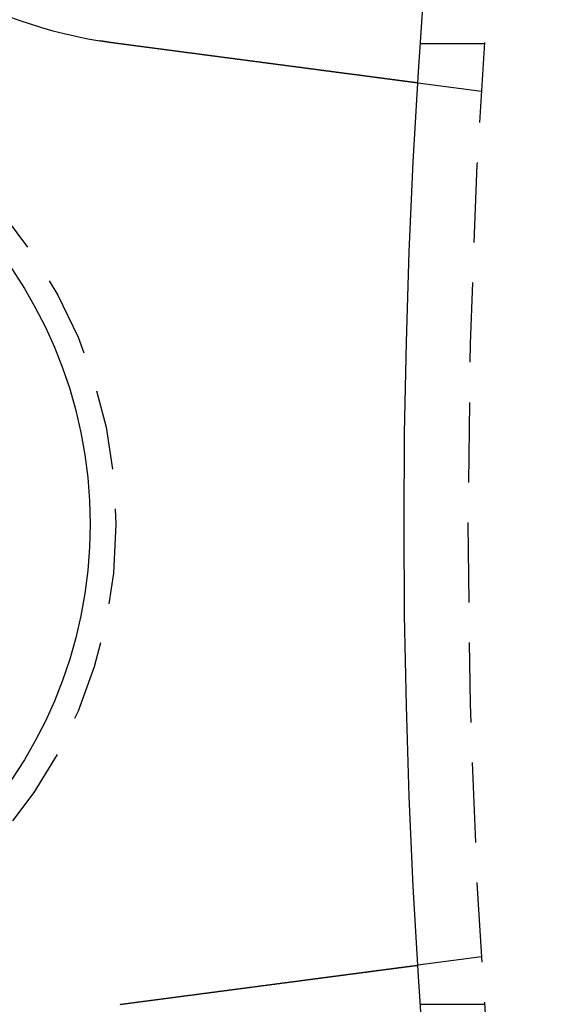
# Model space of a CAD drawing. Extents: x -152 to 150, y -423 to 389.
# Drawn here: x -116 to -108, y -280 to -265 of the extents above; entities that cross this region are included whole.
import ezdxf

# ---------------------------------------------------------------- set-up
doc = ezdxf.new("R2010")
doc.units = 0
doc.header["$LTSCALE"] = 10
doc.linetypes.add('VERDECKT2', pattern=[0.1875, 0.125, -0.0625])
doc.layers.get('0').update_dxf_attribs({"linetype": 'CONTINUOUS'})
doc.layers.add('BEM', color=7, linetype='CONTINUOUS')

# ---------------------------------------------------------------- blocks, each defined once
blk = doc.blocks.new('A$C5F897939')
at = {"color": 1, "linetype": 'VERDECKT2'}
for p, q in [((-347.35228, 17.35413), (-348.35464, 17.35413)), ((-347.40093, 16.61193), (-348.39471, 16.74276)), ((-347.40093, 3.09633), (-348.39471, 2.96549)), ((-347.35228, 2.35413), (-348.35464, 2.35413))]:
    blk.add_line(p, q, dxfattribs=at)
at = {"color": 3}
for points in [[(-353.11, 17.3635, 0), (-353.112, 17.3638, 0), (-353.114, 17.3641, 0), (-353.116, 17.3643, 0), (-353.118, 17.3646, 0), (-353.12, 17.3649, 0), (-353.122, 17.3651, 0), (-353.124, 17.3654, 0), (-353.126, 17.3657, 0), (-353.128, 17.3659, 0), (-353.13, 17.3662, 0), (-353.132, 17.3665, 0), (-353.134, 17.3667, 0), (-353.136, 17.367, 0), (-353.138, 17.3673, 0), (-353.14, 17.3675, 0), (-353.142, 17.3678, 0), (-353.144, 17.3681, 0), (-353.146, 17.3684, 0), (-353.148, 17.3686, 0), (-353.15, 17.3689, 0), (-353.152, 17.3692, 0), (-353.154, 17.3695, 0), (-353.156, 17.3697, 0), (-353.158, 17.37, 0), (-353.16, 17.3703, 0), (-353.162, 17.3706, 0), (-353.164, 17.3708, 0), (-353.166, 17.3711, 0), (-353.168, 17.3714, 0), (-353.17, 17.3717, 0), (-353.172, 17.3719, 0), (-353.174, 17.3722, 0), (-353.176, 17.3725, 0), (-353.178, 17.3728, 0), (-353.18, 17.3731, 0), (-353.182, 17.3733, 0), (-353.184, 17.3736, 0), (-353.186, 17.3739, 0), (-353.188, 17.3742, 0), (-353.19, 17.3745, 0), (-353.192, 17.3748, 0), (-353.194, 17.375, 0), (-353.196, 17.3753, 0), (-353.198, 17.3756, 0), (-353.2, 17.3759, 0), (-353.202, 17.3762, 0), (-353.204, 17.3765, 0), (-353.206, 17.3768, 0), (-353.208, 17.3771, 0), (-353.21, 17.3773, 0), (-353.212, 17.3776, 0), (-353.214, 17.3779, 0), (-353.216, 17.3782, 0), (-353.218, 17.3785, 0), (-353.22, 17.3788, 0), (-353.222, 17.3791, 0), (-353.224, 17.3794, 0), (-353.226, 17.3797, 0), (-353.228, 17.38, 0), (-353.23, 17.3803, 0), (-353.232, 17.3806, 0), (-353.234, 17.3809, 0), (-353.236, 17.3812, 0), (-353.238, 17.3815, 0), (-353.24, 17.3817, 0), (-353.242, 17.382, 0), (-353.244, 17.3823, 0), (-353.246, 17.3826, 0), (-353.248, 17.3829, 0), (-353.25, 17.3832, 0), (-353.252, 17.3835, 0), (-353.253, 17.3838, 0), (-353.255, 17.3841, 0), (-353.257, 17.3844, 0), (-353.259, 17.3847, 0), (-353.261, 17.3851, 0), (-353.263, 17.3854, 0), (-353.265, 17.3857, 0), (-353.267, 17.386, 0), (-353.269, 17.3863, 0), (-353.271, 17.3866, 0), (-353.273, 17.3869, 0), (-353.275, 17.3872, 0), (-353.277, 17.3875, 0), (-353.279, 17.3878, 0), (-353.281, 17.3881, 0), (-353.283, 17.3884, 0), (-353.285, 17.3887, 0), (-353.287, 17.389, 0), (-353.289, 17.3893, 0), (-353.291, 17.3897, 0), (-353.293, 17.39, 0), (-353.295, 17.3903, 0), (-353.297, 17.3906, 0), (-353.299, 17.3909, 0), (-353.301, 17.3912, 0), (-353.303, 17.3915, 0), (-353.305, 17.3918, 0), (-353.307, 17.3922, 0), (-353.309, 17.3925, 0), (-353.311, 17.3928, 0), (-353.313, 17.3931, 0), (-353.315, 17.3934, 0), (-353.317, 17.3937, 0), (-353.319, 17.3941, 0), (-353.321, 17.3944, 0), (-353.323, 17.3947, 0), (-353.325, 17.395, 0), (-353.327, 17.3953, 0), (-353.329, 17.3957, 0), (-353.331, 17.396, 0), (-353.333, 17.3963, 0), (-353.335, 17.3966, 0), (-353.337, 17.397, 0), (-353.339, 17.3973, 0), (-353.341, 17.3976, 0), (-353.343, 17.3979, 0), (-353.345, 17.3982, 0), (-353.347, 17.3986, 0), (-353.349, 17.3989, 0), (-353.351, 17.3992, 0), (-353.353, 17.3996, 0), (-353.355, 17.3999, 0), (-353.357, 17.4002, 0), (-353.359, 17.4005, 0), (-353.361, 17.4009, 0), (-353.363, 17.4012, 0)], [(-348.395, 16.7428, 0), (-348.395, 16.7428, 0), (-348.395, 16.7428, 0), (-348.395, 16.7428, 0), (-348.395, 16.7428, 0), (-348.395, 16.7428, 0), (-348.395, 16.7428, 0), (-348.396, 16.7429, 0), (-348.396, 16.7429, 0), (-348.396, 16.7429, 0), (-348.396, 16.743, 0), (-348.397, 16.743, 0), (-348.397, 16.7431, 0), (-348.398, 16.7431, 0), (-348.398, 16.7432, 0), (-348.398, 16.7433, 0), (-348.399, 16.7433, 0), (-348.4, 16.7434, 0), (-348.4, 16.7435, 0), (-348.401, 16.7436, 0), (-348.401, 16.7436, 0), (-348.402, 16.7437, 0), (-348.403, 16.7438, 0), (-348.404, 16.7439, 0), (-348.404, 16.744, 0), (-348.405, 16.7441, 0), (-348.406, 16.7442, 0), (-348.407, 16.7444, 0), (-348.408, 16.7445, 0), (-348.409, 16.7446, 0), (-348.41, 16.7447, 0), (-348.411, 16.7449, 0), (-348.412, 16.745, 0), (-348.413, 16.7452, 0), (-348.414, 16.7453, 0), (-348.415, 16.7455, 0), (-348.417, 16.7456, 0), (-348.418, 16.7458, 0), (-348.419, 16.746, 0), (-348.42, 16.7461, 0), (-348.422, 16.7463, 0), (-348.423, 16.7465, 0), (-348.425, 16.7467, 0), (-348.426, 16.7469, 0), (-348.428, 16.7471, 0), (-348.429, 16.7473, 0), (-348.431, 16.7475, 0), (-348.432, 16.7477, 0), (-348.434, 16.7479, 0), (-348.436, 16.7481, 0), (-348.437, 16.7484, 0), (-348.439, 16.7486, 0), (-348.441, 16.7488, 0), (-348.443, 16.7491, 0), (-348.444, 16.7493, 0), (-348.446, 16.7496, 0), (-348.448, 16.7498, 0), (-348.45, 16.7501, 0), (-348.452, 16.7503, 0), (-348.454, 16.7506, 0), (-348.456, 16.7509, 0), (-348.458, 16.7512, 0), (-348.461, 16.7514, 0), (-348.463, 16.7517, 0), (-348.465, 16.752, 0), (-348.467, 16.7523, 0), (-348.47, 16.7526, 0), (-348.472, 16.7529, 0), (-348.474, 16.7532, 0), (-348.477, 16.7536, 0), (-348.479, 16.7539, 0), (-348.482, 16.7542, 0), (-348.484, 16.7545, 0), (-348.487, 16.7549, 0), (-348.489, 16.7552, 0), (-348.492, 16.7556, 0), (-348.495, 16.7559, 0), (-348.497, 16.7563, 0), (-348.5, 16.7566, 0), (-348.503, 16.757, 0), (-348.506, 16.7574, 0), (-348.509, 16.7578, 0), (-348.512, 16.7581, 0), (-348.515, 16.7585, 0), (-348.517, 16.7589, 0), (-348.52, 16.7593, 0), (-348.524, 16.7597, 0), (-348.527, 16.7601, 0), (-348.53, 16.7605, 0), (-348.533, 16.7609, 0), (-348.536, 16.7614, 0), (-348.539, 16.7618, 0), (-348.543, 16.7622, 0), (-348.546, 16.7626, 0), (-348.549, 16.7631, 0), (-348.552, 16.7635, 0), (-348.556, 16.764, 0), (-348.559, 16.7644, 0), (-348.563, 16.7649, 0), (-348.566, 16.7653, 0), (-348.57, 16.7658, 0), (-348.573, 16.7663, 0), (-348.577, 16.7667, 0), (-348.58, 16.7672, 0), (-348.584, 16.7677, 0), (-348.588, 16.7682, 0), (-348.591, 16.7686, 0), (-348.595, 16.7691, 0), (-348.599, 16.7696, 0), (-348.603, 16.7701, 0), (-348.606, 16.7706, 0), (-348.61, 16.7711, 0), (-348.614, 16.7716, 0), (-348.618, 16.7722, 0), (-348.622, 16.7727, 0), (-348.626, 16.7732, 0), (-348.63, 16.7737, 0), (-348.634, 16.7742, 0), (-348.638, 16.7748, 0), (-348.642, 16.7753, 0), (-348.646, 16.7758, 0), (-348.65, 16.7764, 0), (-348.654, 16.7769, 0), (-348.658, 16.7775, 0), (-348.663, 16.778, 0), (-348.667, 16.7786, 0), (-348.671, 16.7791, 0), (-348.675, 16.7797, 0), (-348.68, 16.7803, 0), (-348.684, 16.7808, 0), (-348.688, 16.7814, 0), (-348.693, 16.782, 0), (-348.697, 16.7826, 0), (-348.701, 16.7831, 0), (-348.706, 16.7837, 0), (-348.71, 16.7843, 0), (-348.715, 16.7849, 0), (-348.719, 16.7855, 0), (-348.724, 16.7861, 0), (-348.728, 16.7867, 0), (-348.733, 16.7873, 0), (-348.737, 16.7879, 0), (-348.742, 16.7885, 0), (-348.747, 16.7891, 0), (-348.751, 16.7897, 0), (-348.756, 16.7903, 0), (-348.761, 16.7909, 0), (-348.765, 16.7915, 0), (-348.77, 16.7922, 0), (-348.775, 16.7928, 0), (-348.779, 16.7934, 0), (-348.784, 16.7941, 0), (-348.789, 16.7947, 0), (-348.794, 16.7953, 0), (-348.799, 16.796, 0), (-348.804, 16.7966, 0), (-348.809, 16.7973, 0), (-348.814, 16.798, 0), (-348.819, 16.7986, 0), (-348.824, 16.7993, 0), (-348.83, 16.8, 0), (-348.835, 16.8007, 0), (-348.84, 16.8014, 0), (-348.845, 16.8021, 0), (-348.851, 16.8028, 0), (-348.856, 16.8035, 0), (-348.861, 16.8042, 0), (-348.867, 16.8049, 0), (-348.872, 16.8057, 0), (-348.878, 16.8064, 0), (-348.884, 16.8071, 0), (-348.889, 16.8079, 0), (-348.895, 16.8086, 0), (-348.901, 16.8094, 0), (-348.906, 16.8101, 0), (-348.912, 16.8109, 0), (-348.918, 16.8116, 0), (-348.924, 16.8124, 0), (-348.93, 16.8132, 0), (-348.936, 16.814, 0), (-348.942, 16.8148, 0), (-348.948, 16.8156, 0), (-348.954, 16.8163, 0), (-348.96, 16.8171, 0), (-348.966, 16.818, 0), (-348.972, 16.8188, 0), (-348.978, 16.8196, 0), (-348.984, 16.8204, 0), (-348.991, 16.8212, 0), (-348.997, 16.8221, 0), (-349.003, 16.8229, 0), (-349.01, 16.8237, 0), (-349.016, 16.8246, 0), (-349.023, 16.8254, 0), (-349.029, 16.8263, 0), (-349.036, 16.8271, 0), (-349.042, 16.828, 0), (-349.049, 16.8289, 0), (-349.055, 16.8297, 0), (-349.062, 16.8306, 0), (-349.069, 16.8315, 0), (-349.076, 16.8324, 0), (-349.082, 16.8333, 0), (-349.089, 16.8342, 0), (-349.096, 16.8351, 0), (-349.103, 16.836, 0), (-349.11, 16.8369, 0), (-349.117, 16.8378, 0), (-349.124, 16.8387, 0), (-349.131, 16.8397, 0), (-349.138, 16.8406, 0), (-349.145, 16.8415, 0), (-349.152, 16.8425, 0), (-349.159, 16.8434, 0), (-349.166, 16.8443, 0), (-349.174, 16.8453, 0), (-349.181, 16.8462, 0), (-349.188, 16.8472, 0), (-349.195, 16.8482, 0), (-349.203, 16.8491, 0), (-349.21, 16.8501, 0), (-349.218, 16.8511, 0), (-349.225, 16.8521, 0), (-349.232, 16.8531, 0), (-349.24, 16.854, 0), (-349.248, 16.855, 0), (-349.255, 16.856, 0), (-349.263, 16.857, 0), (-349.27, 16.858, 0), (-349.278, 16.859, 0), (-349.286, 16.8601, 0), (-349.293, 16.8611, 0), (-349.301, 16.8621, 0), (-349.309, 16.8631, 0), (-349.317, 16.8642, 0), (-349.325, 16.8652, 0), (-349.332, 16.8662, 0), (-349.34, 16.8673, 0), (-349.348, 16.8683, 0), (-349.356, 16.8693, 0), (-349.364, 16.8704, 0), (-349.372, 16.8714, 0), (-349.38, 16.8725, 0), (-349.388, 16.8736, 0), (-349.396, 16.8746, 0), (-349.404, 16.8757, 0), (-349.413, 16.8768, 0), (-349.421, 16.8778, 0), (-349.429, 16.8789, 0), (-349.437, 16.88, 0), (-349.445, 16.8811, 0), (-349.453, 16.8821, 0), (-349.462, 16.8832, 0), (-349.47, 16.8843, 0), (-349.478, 16.8854, 0), (-349.487, 16.8865, 0), (-349.495, 16.8876, 0), (-349.503, 16.8887, 0), (-349.512, 16.8898, 0), (-349.52, 16.8909, 0), (-349.528, 16.892, 0), (-349.537, 16.8931, 0), (-349.545, 16.8942, 0), (-349.554, 16.8953, 0), (-349.562, 16.8964, 0), (-349.57, 16.8976, 0), (-349.579, 16.8987, 0), (-349.587, 16.8998, 0), (-349.596, 16.9009, 0), (-349.605, 16.902, 0), (-349.613, 16.9032, 0), (-349.622, 16.9043, 0), (-349.63, 16.9054, 0), (-349.639, 16.9065, 0), (-349.647, 16.9077, 0), (-349.656, 16.9088, 0), (-349.665, 16.9099, 0), (-349.673, 16.9111, 0), (-349.682, 16.9122, 0), (-349.69, 16.9133, 0), (-349.699, 16.9145, 0), (-349.708, 16.9156, 0), (-349.716, 16.9168, 0), (-349.725, 16.9179, 0), (-349.734, 16.9191, 0), (-349.742, 16.9202, 0), (-349.751, 16.9213, 0), (-349.76, 16.9225, 0), (-349.769, 16.9236, 0), (-349.777, 16.9248, 0), (-349.786, 16.9259, 0), (-349.795, 16.9271, 0), (-349.803, 16.9282, 0), (-349.812, 16.9294, 0), (-349.821, 16.9305, 0), (-349.83, 16.9317, 0), (-349.838, 16.9328, 0), (-349.847, 16.934, 0), (-349.856, 16.9351, 0), (-349.865, 16.9363, 0), (-349.874, 16.9374, 0), (-349.882, 16.9386, 0), (-349.891, 16.9398, 0), (-349.9, 16.941, 0), (-349.909, 16.9422, 0), (-349.918, 16.9434, 0), (-349.927, 16.9446, 0), (-349.937, 16.9458, 0), (-349.946, 16.947, 0), (-349.955, 16.9482, 0), (-349.964, 16.9494, 0), (-349.974, 16.9506, 0), (-349.983, 16.9519, 0), (-349.992, 16.9531, 0), (-350.002, 16.9543, 0), (-350.011, 16.9556, 0), (-350.021, 16.9568, 0), (-350.03, 16.9581, 0), (-350.04, 16.9594, 0), (-350.05, 16.9606, 0), (-350.059, 16.9619, 0), (-350.069, 16.9632, 0), (-350.079, 16.9645, 0), (-350.088, 16.9657, 0), (-350.098, 16.967, 0), (-350.108, 16.9683, 0), (-350.118, 16.9696, 0), (-350.128, 16.9709, 0), (-350.138, 16.9722, 0), (-350.148, 16.9736, 0), (-350.158, 16.9749, 0), (-350.168, 16.9762, 0), (-350.178, 16.9775, 0), (-350.188, 16.9789, 0), (-350.198, 16.9802, 0), (-350.208, 16.9815, 0), (-350.219, 16.9829, 0), (-350.229, 16.9842, 0), (-350.239, 16.9856, 0), (-350.25, 16.987, 0), (-350.26, 16.9883, 0), (-350.27, 16.9897, 0), (-350.281, 16.9911, 0), (-350.291, 16.9924, 0), (-350.302, 16.9938, 0), (-350.312, 16.9952, 0), (-350.323, 16.9966, 0), (-350.333, 16.998, 0), (-350.344, 16.9994, 0), (-350.354, 17.0008, 0), (-350.365, 17.0022, 0), (-350.376, 17.0036, 0), (-350.387, 17.005, 0), (-350.397, 17.0064, 0), (-350.408, 17.0078, 0), (-350.419, 17.0092, 0), (-350.43, 17.0107, 0), (-350.44, 17.0121, 0), (-350.451, 17.0135, 0), (-350.462, 17.015, 0), (-350.473, 17.0164, 0), (-350.484, 17.0178, 0), (-350.495, 17.0193, 0), (-350.506, 17.0207, 0), (-350.517, 17.0222, 0), (-350.528, 17.0236, 0), (-350.539, 17.0251, 0), (-350.55, 17.0266, 0), (-350.561, 17.028, 0), (-350.573, 17.0295, 0), (-350.584, 17.0309, 0), (-350.595, 17.0324, 0), (-350.606, 17.0339, 0), (-350.617, 17.0354, 0), (-350.629, 17.0369, 0), (-350.64, 17.0383, 0), (-350.651, 17.0398, 0), (-350.662, 17.0413, 0), (-350.674, 17.0428, 0), (-350.685, 17.0443, 0), (-350.696, 17.0458, 0), (-350.708, 17.0473, 0), (-350.719, 17.0488, 0), (-350.731, 17.0503, 0), (-350.742, 17.0518, 0), (-350.753, 17.0533, 0), (-350.765, 17.0548, 0), (-350.776, 17.0563, 0), (-350.788, 17.0578, 0), (-350.799, 17.0593, 0), (-350.811, 17.0609, 0), (-350.822, 17.0624, 0), (-350.834, 17.0639, 0), (-350.845, 17.0654, 0), (-350.857, 17.0669, 0), (-350.869, 17.0685, 0), (-350.88, 17.07, 0), (-350.892, 17.0715, 0), (-350.903, 17.073, 0), (-350.915, 17.0746, 0), (-350.927, 17.0761, 0), (-350.938, 17.0776, 0), (-350.95, 17.0791, 0), (-350.961, 17.0807, 0), (-350.973, 17.0822, 0), (-350.985, 17.0837, 0), (-350.996, 17.0853, 0), (-351.008, 17.0868, 0), (-351.02, 17.0883, 0), (-351.031, 17.0899, 0), (-351.043, 17.0914, 0), (-351.055, 17.0929, 0), (-351.066, 17.0945, 0), (-351.078, 17.096, 0), (-351.09, 17.0975, 0), (-351.101, 17.0991, 0), (-351.113, 17.1006, 0), (-351.125, 17.1021, 0), (-351.136, 17.1037, 0), (-351.148, 17.1052, 0), (-351.16, 17.1068, 0), (-351.171, 17.1083, 0), (-351.183, 17.1098, 0), (-351.194, 17.1114, 0), (-351.206, 17.1129, 0), (-351.218, 17.1144, 0), (-351.229, 17.116, 0), (-351.241, 17.1175, 0), (-351.253, 17.119, 0), (-351.264, 17.1205, 0), (-351.276, 17.1221, 0), (-351.287, 17.1236, 0), (-351.299, 17.1251, 0), (-351.311, 17.1266, 0), (-351.322, 17.1282, 0), (-351.334, 17.1297, 0), (-351.345, 17.1312, 0), (-351.357, 17.1327, 0), (-351.368, 17.1342, 0), (-351.38, 17.1358, 0), (-351.391, 17.1373, 0), (-351.403, 17.1388, 0), (-351.414, 17.1403, 0), (-351.426, 17.1418, 0), (-351.437, 17.1433, 0), (-351.449, 17.1448, 0), (-351.46, 17.1463, 0), (-351.472, 17.1478, 0), (-351.483, 17.1493, 0), (-351.495, 17.1509, 0), (-351.506, 17.1524, 0), (-351.518, 17.1539, 0), (-351.529, 17.1554, 0), (-351.541, 17.157, 0), (-351.553, 17.1585, 0), (-351.564, 17.1601, 0), (-351.576, 17.1616, 0), (-351.588, 17.1632, 0), (-351.6, 17.1647, 0), (-351.612, 17.1663, 0), (-351.624, 17.1679, 0), (-351.636, 17.1694, 0), (-351.648, 17.171, 0), (-351.66, 17.1726, 0), (-351.672, 17.1742, 0), (-351.684, 17.1758, 0), (-351.696, 17.1774, 0), (-351.708, 17.179, 0), (-351.72, 17.1806, 0), (-351.732, 17.1822, 0), (-351.745, 17.1838, 0), (-351.757, 17.1854, 0), (-351.769, 17.187, 0), (-351.782, 17.1887, 0), (-351.794, 17.1903, 0), (-351.806, 17.1919, 0), (-351.819, 17.1936, 0), (-351.831, 17.1952, 0), (-351.844, 17.1968, 0), (-351.856, 17.1985, 0), (-351.869, 17.2001, 0), (-351.881, 17.2018, 0), (-351.894, 17.2034, 0), (-351.907, 17.2051, 0), (-351.919, 17.2068, 0), (-351.932, 17.2084, 0), (-351.944, 17.2101, 0), (-351.957, 17.2118, 0), (-351.97, 17.2134, 0), (-351.983, 17.2151, 0), (-351.995, 17.2168, 0), (-352.008, 17.2185, 0), (-352.021, 17.2202, 0), (-352.034, 17.2219, 0), (-352.047, 17.2235, 0), (-352.06, 17.2252, 0), (-352.072, 17.2269, 0), (-352.085, 17.2286, 0), (-352.098, 17.2303, 0), (-352.111, 17.232, 0), (-352.124, 17.2337, 0), (-352.137, 17.2355, 0), (-352.15, 17.2372, 0), (-352.163, 17.2389, 0), (-352.176, 17.2406, 0), (-352.189, 17.2423, 0), (-352.202, 17.244, 0), (-352.215, 17.2457, 0), (-352.228, 17.2475, 0), (-352.241, 17.2492, 0), (-352.254, 17.2509, 0), (-352.268, 17.2526, 0), (-352.281, 17.2544, 0), (-352.294, 17.2561, 0), (-352.307, 17.2578, 0), (-352.32, 17.2596, 0), (-352.333, 17.2613, 0), (-352.347, 17.263, 0), (-352.36, 17.2648, 0), (-352.373, 17.2665, 0), (-352.386, 17.2682, 0), (-352.399, 17.27, 0), (-352.413, 17.2717, 0), (-352.426, 17.2735, 0), (-352.439, 17.2752, 0), (-352.452, 17.2769, 0), (-352.465, 17.2787, 0), (-352.479, 17.2804, 0), (-352.492, 17.2822, 0), (-352.505, 17.2839, 0), (-352.518, 17.2857, 0), (-352.532, 17.2874, 0), (-352.545, 17.2892, 0), (-352.558, 17.2909, 0), (-352.571, 17.2926, 0), (-352.585, 17.2944, 0), (-352.598, 17.2961, 0), (-352.611, 17.2979, 0), (-352.625, 17.2996, 0), (-352.638, 17.3014, 0), (-352.651, 17.3031, 0), (-352.664, 17.3049, 0), (-352.678, 17.3066, 0), (-352.691, 17.3084, 0), (-352.704, 17.3101, 0), (-352.717, 17.3118, 0), (-352.731, 17.3136, 0), (-352.744, 17.3153, 0), (-352.757, 17.3171, 0), (-352.77, 17.3188, 0), (-352.783, 17.3205, 0), (-352.797, 17.3223, 0), (-352.81, 17.324, 0), (-352.823, 17.3258, 0), (-352.836, 17.3275, 0), (-352.849, 17.3292, 0), (-352.863, 17.331, 0), (-352.876, 17.3327, 0), (-352.889, 17.3344, 0), (-352.902, 17.3362, 0), (-352.915, 17.3379, 0), (-352.928, 17.3396, 0), (-352.941, 17.3413, 0), (-352.954, 17.343, 0), (-352.967, 17.3448, 0), (-352.98, 17.3465, 0), (-352.993, 17.3482, 0), (-353.007, 17.3499, 0), (-353.02, 17.3516, 0), (-353.032, 17.3533, 0), (-353.045, 17.355, 0), (-353.058, 17.3567, 0), (-353.071, 17.3584, 0), (-353.084, 17.3601, 0), (-353.097, 17.3618, 0), (-353.11, 17.3635, 0)], [(-353.045, 2.35321, 0), (-353.032, 2.35492, 0), (-353.02, 2.35663, 0), (-353.007, 2.35834, 0), (-352.993, 2.36005, 0), (-352.98, 2.36177, 0), (-352.967, 2.36349, 0), (-352.954, 2.36521, 0), (-352.941, 2.36693, 0), (-352.928, 2.36865, 0), (-352.915, 2.37038, 0), (-352.902, 2.3721, 0), (-352.889, 2.37383, 0), (-352.876, 2.37556, 0), (-352.863, 2.37729, 0), (-352.849, 2.37902, 0), (-352.836, 2.38076, 0), (-352.823, 2.38249, 0), (-352.81, 2.38423, 0), (-352.797, 2.38597, 0), (-352.783, 2.3877, 0), (-352.77, 2.38944, 0), (-352.757, 2.39118, 0), (-352.744, 2.39293, 0), (-352.731, 2.39467, 0), (-352.717, 2.39641, 0), (-352.704, 2.39815, 0), (-352.691, 2.3999, 0), (-352.678, 2.40164, 0), (-352.664, 2.40339, 0), (-352.651, 2.40513, 0), (-352.638, 2.40688, 0), (-352.625, 2.40862, 0), (-352.611, 2.41037, 0), (-352.598, 2.41212, 0), (-352.585, 2.41386, 0), (-352.571, 2.41561, 0), (-352.558, 2.41736, 0), (-352.545, 2.4191, 0), (-352.532, 2.42085, 0), (-352.518, 2.42259, 0), (-352.505, 2.42434, 0), (-352.492, 2.42608, 0), (-352.479, 2.42783, 0), (-352.465, 2.42957, 0), (-352.452, 2.43131, 0), (-352.439, 2.43306, 0), (-352.426, 2.4348, 0), (-352.413, 2.43654, 0), (-352.399, 2.43828, 0), (-352.386, 2.44002, 0), (-352.373, 2.44176, 0), (-352.36, 2.44349, 0), (-352.347, 2.44523, 0), (-352.333, 2.44696, 0), (-352.32, 2.4487, 0), (-352.307, 2.45043, 0), (-352.294, 2.45216, 0), (-352.281, 2.45389, 0), (-352.268, 2.45562, 0), (-352.254, 2.45734, 0), (-352.241, 2.45907, 0), (-352.228, 2.46079, 0), (-352.215, 2.46251, 0), (-352.202, 2.46423, 0), (-352.189, 2.46595, 0), (-352.176, 2.46767, 0), (-352.163, 2.46938, 0), (-352.15, 2.47109, 0), (-352.137, 2.4728, 0), (-352.124, 2.47451, 0), (-352.111, 2.47621, 0), (-352.098, 2.47792, 0), (-352.085, 2.47962, 0), (-352.072, 2.48132, 0), (-352.06, 2.48301, 0), (-352.047, 2.48471, 0), (-352.034, 2.4864, 0), (-352.021, 2.48809, 0), (-352.008, 2.48977, 0), (-351.995, 2.49145, 0), (-351.983, 2.49313, 0), (-351.97, 2.49481, 0), (-351.957, 2.49649, 0), (-351.944, 2.49816, 0), (-351.932, 2.49983, 0), (-351.919, 2.50149, 0), (-351.907, 2.50315, 0), (-351.894, 2.50481, 0), (-351.881, 2.50647, 0), (-351.869, 2.50812, 0), (-351.856, 2.50977, 0), (-351.844, 2.51142, 0), (-351.831, 2.51306, 0), (-351.819, 2.5147, 0), (-351.806, 2.51633, 0), (-351.794, 2.51796, 0), (-351.782, 2.51959, 0), (-351.769, 2.52122, 0), (-351.757, 2.52284, 0), (-351.745, 2.52445, 0), (-351.732, 2.52607, 0), (-351.72, 2.52767, 0), (-351.708, 2.52928, 0), (-351.696, 2.53088, 0), (-351.684, 2.53247, 0), (-351.672, 2.53407, 0), (-351.66, 2.53565, 0), (-351.648, 2.53724, 0), (-351.636, 2.53881, 0), (-351.624, 2.54039, 0), (-351.612, 2.54196, 0), (-351.6, 2.54352, 0), (-351.588, 2.54508, 0), (-351.576, 2.54664, 0), (-351.564, 2.54819, 0), (-351.553, 2.54974, 0), (-351.541, 2.55128, 0), (-351.529, 2.55281, 0), (-351.518, 2.55434, 0), (-351.506, 2.55587, 0), (-351.495, 2.55739, 0), (-351.483, 2.55891, 0), (-351.472, 2.56042, 0), (-351.46, 2.56192, 0), (-351.449, 2.56343, 0), (-351.437, 2.56493, 0), (-351.426, 2.56644, 0), (-351.414, 2.56795, 0), (-351.403, 2.56946, 0), (-351.391, 2.57097, 0), (-351.38, 2.57249, 0), (-351.368, 2.574, 0), (-351.357, 2.57552, 0), (-351.345, 2.57704, 0), (-351.334, 2.57856, 0), (-351.322, 2.58008, 0), (-351.311, 2.58161, 0), (-351.299, 2.58313, 0), (-351.287, 2.58466, 0), (-351.276, 2.58619, 0), (-351.264, 2.58771, 0), (-351.253, 2.58924, 0), (-351.241, 2.59077, 0), (-351.229, 2.5923, 0), (-351.218, 2.59383, 0), (-351.206, 2.59537, 0), (-351.194, 2.5969, 0), (-351.183, 2.59843, 0), (-351.171, 2.59997, 0), (-351.16, 2.6015, 0), (-351.148, 2.60303, 0), (-351.136, 2.60457, 0), (-351.125, 2.6061, 0), (-351.113, 2.60764, 0), (-351.101, 2.60917, 0), (-351.09, 2.61071, 0), (-351.078, 2.61225, 0), (-351.066, 2.61378, 0), (-351.055, 2.61532, 0), (-351.043, 2.61685, 0), (-351.031, 2.61838, 0), (-351.02, 2.61992, 0), (-351.008, 2.62145, 0), (-350.996, 2.62299, 0), (-350.985, 2.62452, 0), (-350.973, 2.62605, 0), (-350.961, 2.62758, 0), (-350.95, 2.62911, 0), (-350.938, 2.63064, 0), (-350.927, 2.63217, 0), (-350.915, 2.6337, 0), (-350.903, 2.63523, 0), (-350.892, 2.63675, 0), (-350.88, 2.63828, 0), (-350.869, 2.6398, 0), (-350.857, 2.64132, 0), (-350.845, 2.64284, 0), (-350.834, 2.64436, 0), (-350.822, 2.64588, 0), (-350.811, 2.6474, 0), (-350.799, 2.64891, 0), (-350.788, 2.65043, 0), (-350.776, 2.65194, 0), (-350.765, 2.65345, 0), (-350.753, 2.65496, 0), (-350.742, 2.65646, 0), (-350.731, 2.65797, 0), (-350.719, 2.65947, 0), (-350.708, 2.66097, 0), (-350.696, 2.66246, 0), (-350.685, 2.66396, 0), (-350.674, 2.66545, 0), (-350.662, 2.66694, 0), (-350.651, 2.66843, 0), (-350.64, 2.66992, 0), (-350.629, 2.6714, 0), (-350.617, 2.67288, 0), (-350.606, 2.67436, 0), (-350.595, 2.67583, 0), (-350.584, 2.6773, 0), (-350.573, 2.67877, 0), (-350.561, 2.68024, 0), (-350.55, 2.6817, 0), (-350.539, 2.68316, 0), (-350.528, 2.68462, 0), (-350.517, 2.68607, 0), (-350.506, 2.68752, 0), (-350.495, 2.68897, 0), (-350.484, 2.69042, 0), (-350.473, 2.69186, 0), (-350.462, 2.69329, 0), (-350.451, 2.69473, 0), (-350.44, 2.69616, 0), (-350.43, 2.69759, 0), (-350.419, 2.69901, 0), (-350.408, 2.70043, 0), (-350.397, 2.70185, 0), (-350.387, 2.70326, 0), (-350.376, 2.70467, 0), (-350.365, 2.70608, 0), (-350.354, 2.70748, 0), (-350.344, 2.70888, 0), (-350.333, 2.71028, 0), (-350.323, 2.71167, 0), (-350.312, 2.71306, 0), (-350.302, 2.71444, 0), (-350.291, 2.71582, 0), (-350.281, 2.71719, 0), (-350.27, 2.71857, 0), (-350.26, 2.71993, 0), (-350.25, 2.7213, 0), (-350.239, 2.72265, 0), (-350.229, 2.72401, 0), (-350.219, 2.72536, 0), (-350.208, 2.72671, 0), (-350.198, 2.72805, 0), (-350.188, 2.72939, 0), (-350.178, 2.73072, 0), (-350.168, 2.73205, 0), (-350.158, 2.73337, 0), (-350.148, 2.73469, 0), (-350.138, 2.73601, 0), (-350.128, 2.73732, 0), (-350.118, 2.73862, 0), (-350.108, 2.73992, 0), (-350.098, 2.74122, 0), (-350.088, 2.74251, 0), (-350.079, 2.7438, 0), (-350.069, 2.74508, 0), (-350.059, 2.74636, 0), (-350.05, 2.74763, 0), (-350.04, 2.7489, 0), (-350.03, 2.75016, 0), (-350.021, 2.75142, 0), (-350.011, 2.75267, 0), (-350.002, 2.75392, 0), (-349.992, 2.75516, 0), (-349.983, 2.75639, 0), (-349.974, 2.75762, 0), (-349.964, 2.75885, 0), (-349.955, 2.76007, 0), (-349.946, 2.76128, 0), (-349.937, 2.76249, 0), (-349.927, 2.7637, 0), (-349.918, 2.7649, 0), (-349.909, 2.76609, 0), (-349.9, 2.76728, 0), (-349.891, 2.76846, 0), (-349.882, 2.76963, 0), (-349.874, 2.7708, 0), (-349.865, 2.77197, 0), (-349.856, 2.77313, 0), (-349.847, 2.77428, 0), (-349.838, 2.77543, 0), (-349.83, 2.77658, 0), (-349.821, 2.77773, 0), (-349.812, 2.77888, 0), (-349.803, 2.78003, 0), (-349.795, 2.78118, 0), (-349.786, 2.78233, 0), (-349.777, 2.78347, 0), (-349.769, 2.78462, 0), (-349.76, 2.78577, 0), (-349.751, 2.78691, 0), (-349.742, 2.78806, 0), (-349.734, 2.7892, 0), (-349.725, 2.79034, 0), (-349.716, 2.79149, 0), (-349.708, 2.79263, 0), (-349.699, 2.79377, 0), (-349.69, 2.7949, 0), (-349.682, 2.79604, 0), (-349.673, 2.79718, 0), (-349.665, 2.79831, 0), (-349.656, 2.79945, 0), (-349.647, 2.80058, 0), (-349.639, 2.80171, 0), (-349.63, 2.80284, 0), (-349.622, 2.80397, 0), (-349.613, 2.80509, 0), (-349.605, 2.80622, 0), (-349.596, 2.80734, 0), (-349.587, 2.80846, 0), (-349.579, 2.80958, 0), (-349.57, 2.8107, 0), (-349.562, 2.81181, 0), (-349.554, 2.81293, 0), (-349.545, 2.81404, 0), (-349.537, 2.81515, 0), (-349.528, 2.81625, 0), (-349.52, 2.81736, 0), (-349.512, 2.81846, 0), (-349.503, 2.81956, 0), (-349.495, 2.82066, 0), (-349.487, 2.82175, 0), (-349.478, 2.82285, 0), (-349.47, 2.82394, 0), (-349.462, 2.82503, 0), (-349.453, 2.82611, 0), (-349.445, 2.82719, 0), (-349.437, 2.82827, 0), (-349.429, 2.82935, 0), (-349.421, 2.83042, 0), (-349.413, 2.8315, 0), (-349.404, 2.83256, 0), (-349.396, 2.83363, 0), (-349.388, 2.83469, 0), (-349.38, 2.83575, 0), (-349.372, 2.8368, 0), (-349.364, 2.83786, 0), (-349.356, 2.83891, 0), (-349.348, 2.83995, 0), (-349.34, 2.84099, 0), (-349.332, 2.84203, 0), (-349.325, 2.84307, 0), (-349.317, 2.8441, 0), (-349.309, 2.84513, 0), (-349.301, 2.84615, 0), (-349.293, 2.84717, 0), (-349.286, 2.84819, 0), (-349.278, 2.8492, 0), (-349.27, 2.85021, 0), (-349.263, 2.85122, 0), (-349.255, 2.85222, 0), (-349.248, 2.85322, 0), (-349.24, 2.85421, 0), (-349.232, 2.8552, 0), (-349.225, 2.85618, 0), (-349.218, 2.85716, 0), (-349.21, 2.85814, 0), (-349.203, 2.85911, 0), (-349.195, 2.86008, 0), (-349.188, 2.86104, 0), (-349.181, 2.862, 0), (-349.174, 2.86296, 0), (-349.166, 2.86391, 0), (-349.159, 2.86485, 0), (-349.152, 2.8658, 0), (-349.145, 2.86673, 0), (-349.138, 2.86767, 0), (-349.131, 2.86859, 0), (-349.124, 2.86952, 0), (-349.117, 2.87044, 0), (-349.11, 2.87135, 0), (-349.103, 2.87226, 0), (-349.096, 2.87317, 0), (-349.089, 2.87407, 0), (-349.082, 2.87496, 0), (-349.076, 2.87586, 0), (-349.069, 2.87674, 0), (-349.062, 2.87763, 0), (-349.055, 2.8785, 0), (-349.049, 2.87938, 0), (-349.042, 2.88025, 0), (-349.036, 2.88111, 0), (-349.029, 2.88197, 0), (-349.023, 2.88282, 0), (-349.016, 2.88367, 0), (-349.01, 2.88452, 0), (-349.003, 2.88536, 0), (-348.997, 2.88619, 0), (-348.991, 2.88702, 0), (-348.984, 2.88785, 0), (-348.978, 2.88867, 0), (-348.972, 2.88949, 0), (-348.966, 2.8903, 0), (-348.96, 2.8911, 0), (-348.954, 2.89191, 0), (-348.948, 2.8927, 0), (-348.942, 2.89349, 0), (-348.936, 2.89428, 0), (-348.93, 2.89506, 0), (-348.924, 2.89584, 0), (-348.918, 2.89661, 0), (-348.912, 2.89737, 0), (-348.906, 2.89814, 0), (-348.901, 2.89889, 0), (-348.895, 2.89964, 0), (-348.889, 2.90039, 0), (-348.884, 2.90113, 0), (-348.878, 2.90186, 0), (-348.872, 2.90259, 0), (-348.867, 2.90332, 0), (-348.861, 2.90404, 0), (-348.856, 2.90475, 0), (-348.851, 2.90546, 0), (-348.845, 2.90617, 0), (-348.84, 2.90687, 0), (-348.835, 2.90756, 0), (-348.83, 2.90825, 0), (-348.824, 2.90893, 0), (-348.819, 2.90961, 0), (-348.814, 2.91028, 0), (-348.809, 2.91095, 0), (-348.804, 2.91161, 0), (-348.799, 2.91227, 0), (-348.794, 2.91292, 0), (-348.789, 2.91356, 0), (-348.784, 2.9142, 0), (-348.779, 2.91483, 0), (-348.775, 2.91546, 0), (-348.77, 2.91609, 0), (-348.765, 2.91671, 0), (-348.761, 2.91733, 0), (-348.756, 2.91794, 0), (-348.751, 2.91855, 0), (-348.747, 2.91916, 0), (-348.742, 2.91977, 0), (-348.737, 2.92038, 0), (-348.733, 2.92098, 0), (-348.728, 2.92158, 0), (-348.724, 2.92218, 0), (-348.719, 2.92277, 0), (-348.715, 2.92336, 0), (-348.71, 2.92395, 0), (-348.706, 2.92453, 0), (-348.701, 2.92512, 0), (-348.697, 2.9257, 0), (-348.693, 2.92627, 0), (-348.688, 2.92685, 0), (-348.684, 2.92742, 0), (-348.68, 2.92798, 0), (-348.675, 2.92855, 0), (-348.671, 2.92911, 0), (-348.667, 2.92967, 0), (-348.663, 2.93022, 0), (-348.658, 2.93077, 0), (-348.654, 2.93132, 0), (-348.65, 2.93186, 0), (-348.646, 2.93241, 0), (-348.642, 2.93294, 0), (-348.638, 2.93348, 0), (-348.634, 2.93401, 0), (-348.63, 2.93453, 0), (-348.626, 2.93506, 0), (-348.622, 2.93558, 0), (-348.618, 2.93609, 0), (-348.614, 2.93661, 0), (-348.61, 2.93712, 0), (-348.606, 2.93762, 0), (-348.603, 2.93812, 0), (-348.599, 2.93862, 0), (-348.595, 2.93911, 0), (-348.591, 2.9396, 0), (-348.588, 2.94009, 0), (-348.584, 2.94057, 0), (-348.58, 2.94105, 0), (-348.577, 2.94152, 0), (-348.573, 2.94199, 0), (-348.57, 2.94246, 0), (-348.566, 2.94292, 0), (-348.563, 2.94338, 0), (-348.559, 2.94383, 0), (-348.556, 2.94428, 0), (-348.552, 2.94473, 0), (-348.549, 2.94517, 0), (-348.546, 2.9456, 0), (-348.543, 2.94604, 0), (-348.539, 2.94646, 0), (-348.536, 2.94689, 0), (-348.533, 2.94731, 0), (-348.53, 2.94772, 0), (-348.527, 2.94813, 0), (-348.524, 2.94853, 0), (-348.52, 2.94894, 0), (-348.517, 2.94933, 0), (-348.515, 2.94972, 0), (-348.512, 2.95011, 0), (-348.509, 2.95049, 0), (-348.506, 2.95087, 0), (-348.503, 2.95124, 0), (-348.5, 2.95161, 0), (-348.497, 2.95197, 0), (-348.495, 2.95233, 0), (-348.492, 2.95268, 0), (-348.489, 2.95303, 0), (-348.487, 2.95337, 0), (-348.484, 2.95371, 0), (-348.482, 2.95404, 0), (-348.479, 2.95437, 0), (-348.477, 2.95469, 0), (-348.474, 2.95501, 0), (-348.472, 2.95532, 0), (-348.47, 2.95563, 0), (-348.467, 2.95593, 0), (-348.465, 2.95623, 0), (-348.463, 2.95652, 0), (-348.461, 2.95681, 0), (-348.458, 2.9571, 0), (-348.456, 2.95737, 0), (-348.454, 2.95765, 0), (-348.452, 2.95792, 0), (-348.45, 2.95818, 0), (-348.448, 2.95844, 0), (-348.446, 2.95869, 0), (-348.444, 2.95894, 0), (-348.443, 2.95919, 0), (-348.441, 2.95943, 0), (-348.439, 2.95966, 0), (-348.437, 2.95989, 0), (-348.436, 2.96012, 0), (-348.434, 2.96034, 0), (-348.432, 2.96056, 0), (-348.431, 2.96077, 0), (-348.429, 2.96097, 0), (-348.428, 2.96117, 0), (-348.426, 2.96137, 0), (-348.425, 2.96156, 0), (-348.423, 2.96175, 0), (-348.422, 2.96193, 0), (-348.42, 2.96211, 0), (-348.419, 2.96228, 0), (-348.418, 2.96245, 0), (-348.417, 2.96262, 0), (-348.415, 2.96278, 0), (-348.414, 2.96293, 0), (-348.413, 2.96308, 0), (-348.412, 2.96323, 0), (-348.411, 2.96337, 0), (-348.41, 2.9635, 0), (-348.409, 2.96364, 0), (-348.408, 2.96376, 0), (-348.407, 2.96389, 0), (-348.406, 2.964, 0), (-348.405, 2.96412, 0), (-348.404, 2.96423, 0), (-348.404, 2.96433, 0), (-348.403, 2.96443, 0), (-348.402, 2.96452, 0), (-348.401, 2.96462, 0), (-348.401, 2.9647, 0), (-348.4, 2.96478, 0), (-348.4, 2.96486, 0), (-348.399, 2.96493, 0), (-348.398, 2.965, 0), (-348.398, 2.96507, 0), (-348.398, 2.96512, 0), (-348.397, 2.96518, 0), (-348.397, 2.96523, 0), (-348.396, 2.96528, 0), (-348.396, 2.96532, 0), (-348.396, 2.96535, 0), (-348.396, 2.96539, 0), (-348.395, 2.96542, 0), (-348.395, 2.96544, 0), (-348.395, 2.96546, 0), (-348.395, 2.96547, 0), (-348.395, 2.96548, 0), (-348.395, 2.96549, 0), (-348.395, 2.96549, 0)]]:
    blk.add_polyline3d(points, dxfattribs=at)
at = {"color": 3, "linetype": 'CONTINUOUS'}
for centre, radius in [((-238.61062, 9.85413), 150), ((-238.61062, 9.85413), 145), ((-238.61062, 9.85413), 130), ((-238.61062, 9.85413), 110), ((-360.61062, 9.85413), 7.1)]:
    blk.add_circle(centre, radius, dxfattribs=at)
at = {"color": 1, "linetype": 'VERDECKT2'}
for centre, radius in [((-238.61062, 9.85413), 149.99289), ((-238.61062, 9.85413), 147.87157), ((-238.61062, 9.85413), 143.87157), ((-238.61062, 9.85413), 109), ((-360.61062, 9.85413), 7.5)]:
    blk.add_circle(centre, radius, dxfattribs=at)
at = {"color": 3, "linetype": 'CONTINUOUS'}
blk.add_arc((-352.13105, 24.79938), 7.5, 84.451937, 260.548063, dxfattribs=at)

msp = doc.modelspace()

# ---------------------------------------------------------------- block references
at = {"layer": 'BEM'}
msp.add_blockref('A$C5F897939', (238.611, -282.597), dxfattribs=at)

doc.saveas('drawing.dxf')
